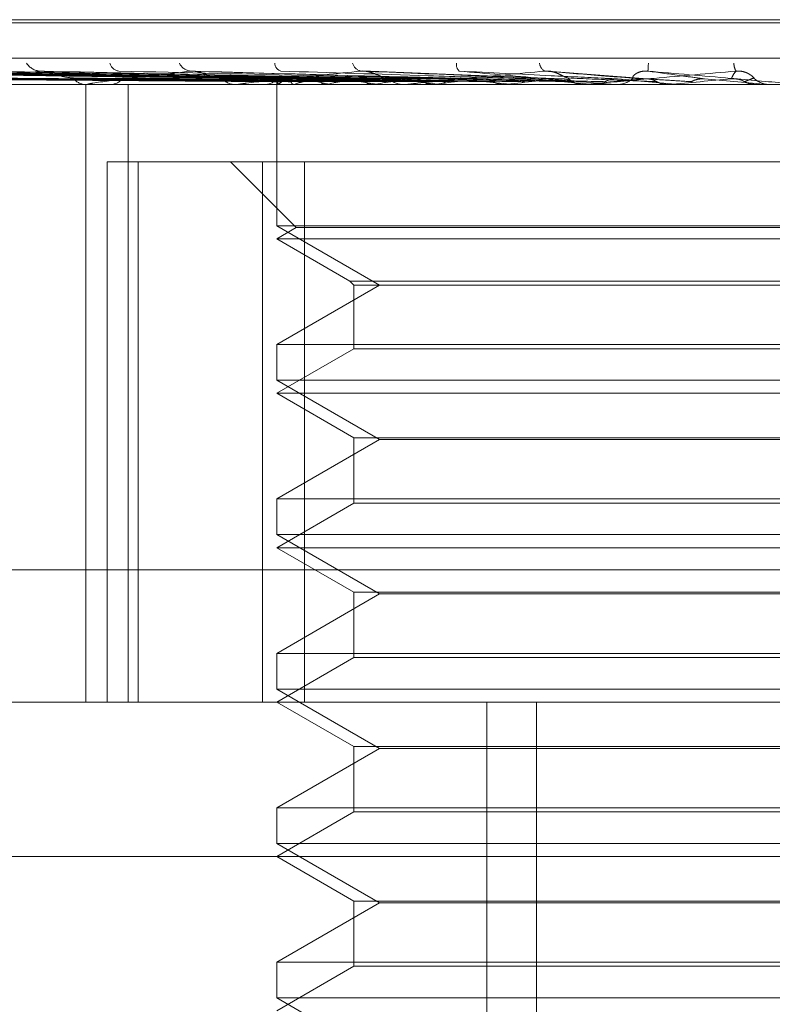
# Model space of a CAD drawing. Units: inches. Extents: x 0 to 23.4, y 0 to 16.5.
# Drawn here: x 4.4 to 4.4, y 12.5 to 12.6 of the extents above; entities that cross this region are included whole.
import ezdxf

# ---------------------------------------------------------------- set-up
doc = ezdxf.new("R2010")
doc.units = ezdxf.units.IN
doc.header["$MEASUREMENT"] = 0
doc.linetypes.add('HIDDEN', pattern=[0.07500000000000001, 0.05, -0.025])

msp = doc.modelspace()

# ---------------------------------------------------------------- linework, layer by layer
at = {"color": 7, "linetype": 'HIDDEN', "lineweight": 0}
for p, q in [((4.3794099057, 12.5757798065), (4.4383309985, 12.5757798065)), ((4.3795267002, 12.5758669324), (4.438447793, 12.5758669324)), ((4.3638236225, 12.5747788161), (4.4490761013, 12.5747788161)), ((4.3958166163, 12.5741870375), (4.3803664391, 12.5744015362)), ((4.3959572379, 12.5741871264), (4.3806136411, 12.5744016981)), ((4.3961502339, 12.5741869457), (4.3811518932, 12.5744013691)), ((4.3965670247, 12.5741872189), (4.3818845714, 12.5744018671)), ((4.3969460626, 12.5741868433), (4.3829416477, 12.574401183)), ((4.3976239885, 12.574187323), (4.3841333446, 12.5744020574)), ((4.3981754215, 12.5741867191), (4.3856711037, 12.5744009576)), ((4.3990900464, 12.5741874505), (4.3872788004, 12.5744022912)), ((4.39979406, 12.5741865518), (4.389241805, 12.5744006545)), ((4.4017439055, 12.5741862922), (4.3935251571, 12.5744001848)), ((4.4039036871, 12.5741901749), (4.3982220474, 12.5744136511)), ((4.4063130425, 12.5741888337), (4.4034885808, 12.5744119582)), ((4.4458856658, 12.5740300252), (4.3715199615, 12.5740300252)), ((4.386880232, 12.5740325221), (4.3946228597, 12.5740325221)), ((4.3904334965, 12.5740300252), (4.3903806277, 12.5740300252)), ((4.390393925, 12.5565322124), (4.390393925, 12.5740300252)), ((4.3904762044, 12.5740325221), (4.3993881659, 12.5740325221)), ((4.3910469336, 12.5740300252), (4.3911012785, 12.5740300252)), ((4.3915991342, 12.5565322124), (4.3915991342, 12.5740300252)), ((4.3946899693, 12.5740300252), (4.3946291039, 12.5740300252)), ((4.3947391034, 12.5740325221), (4.4022379806, 12.5740325221)), ((4.3953929166, 12.5740300252), (4.3954549091, 12.5740300252)), ((4.3958060817, 12.574154668), (4.3958048978, 12.5740300252)), ((4.3958054898, 12.5740300252), (4.3958054898, 12.5700253443)), ((4.3958515364, 12.5740325221), (4.3958491762, 12.5740306497)), ((4.39587999, 12.5740325221), (4.3958830603, 12.5740306497)), ((4.396295731, 12.5740325221), (4.3962880255, 12.5740306497)), ((4.3963800634, 12.5740325221), (4.3963884532, 12.5740306497)), ((4.3971965194, 12.5740325221), (4.3971837472, 12.5740306497)), ((4.3973336825, 12.5740325221), (4.3973470888, 12.5740306497)), ((4.3985213448, 12.5740325221), (4.3985039674, 12.5740306497)), ((4.3987063812, 12.5740325221), (4.3987243193, 12.5740306497)), ((4.3994610723, 12.5740300252), (4.3993944101, 12.5740300252)), ((4.3995148568, 12.5740325221), (4.4044954623, 12.5740325221)), ((4.4002223245, 12.5740325221), (4.4002009701, 12.5740306497)), ((4.4002281235, 12.5740300252), (4.4002955229, 12.5740300252)), ((4.4004485466, 12.5740325221), (4.4004703681, 12.5740306497)), ((4.4022379806, 12.5740325221), (4.402213421, 12.5740306497)), ((4.4024972122, 12.5740325221), (4.4025221285, 12.5740306497)), ((4.4029212595, 12.5740325221), (4.4044980716, 12.5740325221)), ((4.4044954623, 12.5740325221), (4.404468585, 12.5740306497)), ((4.404468585, 12.5740306497), (4.4044686107, 12.5740300252)), ((4.4045743655, 12.5740300252), (4.4045043158, 12.5740300252)), ((4.4046308564, 12.5740325221), (4.406913178, 12.5740325221)), ((4.4047783339, 12.5740325221), (4.4048054444, 12.5740306497)), ((4.4053777973, 12.5740300252), (4.4054481677, 12.5740300252)), ((4.4061633507, 12.5740325221), (4.407209466, 12.5740325221)), ((4.406913178, 12.5740325221), (4.4068849546, 12.5740306497)), ((4.4068849546, 12.5740306497), (4.4068849815, 12.5740300252)), ((4.407209466, 12.5740325221), (4.407237791, 12.5740306497)), ((4.407237791, 12.5740306497), (4.407237764, 12.5740300252)), ((4.4097027412, 12.5740325221), (4.4079202614, 12.5741880866)), ((4.4094037454, 12.5740325221), (4.4093751959, 12.5740306497)), ((4.4093752231, 12.5740300252), (4.4093751959, 12.5740306497)), ((4.4099021967, 12.5740325221), (4.4094037454, 12.5740325221)), ((4.4097027412, 12.5740325221), (4.4097312568, 12.5740306497)), ((4.409845041, 12.5740300252), (4.4097741357, 12.5740300252)), ((4.3910010152, 12.5565322124), (4.3910010152, 12.5718427986)), ((4.3910010152, 12.5718427986), (4.3918813076, 12.5718427986)), ((4.3918813076, 12.5718427986), (4.3918813076, 12.5565322124)), ((4.3918813076, 12.5718427986), (4.3965912329, 12.5718427986)), ((4.3944931538, 12.5718427986), (4.3963601482, 12.5699758042)), ((4.3954009028, 12.5565322124), (4.3954009028, 12.5718427986)), ((4.3965912329, 12.5718427986), (4.3965912329, 12.5565322124)), ((4.4224567959, 12.5718427986), (4.3965912329, 12.5718427986)), ((4.4093752231, 12.5700253443), (4.3958054898, 12.5700253443)), ((4.3958054898, 12.5700253443), (4.3987189867, 12.568343236)), ((4.3963601482, 12.5699758042), (4.3958054898, 12.569655572)), ((4.4214975505, 12.5699758042), (4.3963601482, 12.5699758042)), ((4.4220522089, 12.5700253443), (4.4093752231, 12.5700253443)), ((4.4220522089, 12.569655572), (4.3958054898, 12.569655572)), ((4.3958054898, 12.569655572), (4.3978755032, 12.5684604492)), ((4.3978755032, 12.5684604492), (4.4199821954, 12.5684604492)), ((4.3978755032, 12.5684604492), (4.3979927164, 12.568343236)), ((4.3987189867, 12.568343236), (4.3958054898, 12.5666611278)), ((4.3979927164, 12.568343236), (4.4198649823, 12.568343236)), ((4.3979927164, 12.568343236), (4.3979927164, 12.5665439147)), ((4.3958054898, 12.5666611278), (4.4220522089, 12.5666611278)), ((4.3958054898, 12.5666611278), (4.3958054898, 12.5656508911)), ((4.3979927164, 12.5665439147), (4.3958054898, 12.5652811188)), ((4.4198649823, 12.5665439147), (4.3979927164, 12.5665439147)), ((4.4093752231, 12.5656508911), (4.3958054898, 12.5656508911)), ((4.3958054898, 12.5656508911), (4.3987189867, 12.5639687829)), ((4.4220522089, 12.5656508911), (4.4093752231, 12.5656508911)), ((4.4220522089, 12.5652811188), (4.3958054898, 12.5652811188)), ((4.3958054898, 12.5652811188), (4.3979927164, 12.5640183229)), ((4.3987189867, 12.5639687829), (4.3958054898, 12.5622866746)), ((4.3979927164, 12.5640183229), (4.4198649823, 12.5640183229)), ((4.3979927164, 12.5640183229), (4.3979927164, 12.5621694615)), ((4.419138712, 12.5639687829), (4.3987189867, 12.5639687829)), ((4.3958054898, 12.5622866746), (4.4220522089, 12.5622866746)), ((4.3958054898, 12.5622866746), (4.3958054898, 12.5612764379)), ((4.3979927164, 12.5621694615), (4.3958054898, 12.5609066656)), ((4.4198649823, 12.5621694615), (4.3979927164, 12.5621694615)), ((4.4093752231, 12.5612764379), (4.3958054898, 12.5612764379)), ((4.3958054898, 12.5612764379), (4.3987189867, 12.5595943297)), ((4.4220522089, 12.5612764379), (4.4093752231, 12.5612764379)), ((4.4220522089, 12.5609066656), (4.3958054898, 12.5609066656)), ((4.3958054898, 12.5609066656), (4.3979927164, 12.5596438698)), ((4.448743103, 12.5602761669), (4.3634906241, 12.5602761669)), ((4.3987189867, 12.5595943297), (4.3958054898, 12.5579122214)), ((4.3979927164, 12.5596438698), (4.4198649823, 12.5596438698)), ((4.3979927164, 12.5596438698), (4.3979927164, 12.5577950083)), ((4.419138712, 12.5595943297), (4.3987189867, 12.5595943297)), ((4.3958054898, 12.5579122214), (4.4220522089, 12.5579122214)), ((4.3958054898, 12.5579122214), (4.3958054898, 12.5569019847)), ((4.3979927164, 12.5577950083), (4.3958054898, 12.5565322124)), ((4.4198649823, 12.5577950083), (4.3979927164, 12.5577950083)), ((4.4093752231, 12.5569019847), (4.3958054898, 12.5569019847)), ((4.3958054898, 12.5569019847), (4.3987189867, 12.5552198765)), ((4.4220522089, 12.5569019847), (4.4093752231, 12.5569019847)), ((4.3812442009, 12.5565322124), (4.4478614828, 12.5565322124)), ((4.3958054898, 12.5565322124), (4.3979927164, 12.5552694166)), ((4.4017550074, 12.5237238135), (4.4017550074, 12.5565322124)), ((4.4031685243, 12.5237238135), (4.4031685243, 12.5565322124)), ((4.3987189867, 12.5552198765), (4.3958054898, 12.5535377682)), ((4.3979927164, 12.5552694166), (4.4198649823, 12.5552694166)), ((4.3979927164, 12.5552694166), (4.3979927164, 12.5534205551)), ((4.419138712, 12.5552198765), (4.3987189867, 12.5552198765)), ((4.3958054898, 12.5535377682), (4.4220522089, 12.5535377682)), ((4.3958054898, 12.5535377682), (4.3958054898, 12.5525275315)), ((4.3979927164, 12.5534205551), (4.3958054898, 12.5521577592)), ((4.4198649823, 12.5534205551), (4.3979927164, 12.5534205551)), ((4.4093752231, 12.5525275315), (4.3958054898, 12.5525275315)), ((4.3958054898, 12.5525275315), (4.3987189867, 12.5508454233)), ((4.4220522089, 12.5525275315), (4.4093752231, 12.5525275315)), ((4.452235936, 12.5521577592), (4.3781335663, 12.5521577592)), ((4.3958054898, 12.5521577592), (4.3979927164, 12.5508949634)), ((4.3987189867, 12.5508454233), (4.3958054898, 12.549163315)), ((4.3979927164, 12.5508949634), (4.4198649823, 12.5508949634)), ((4.3979927164, 12.5508949634), (4.3979927164, 12.5490461019)), ((4.419138712, 12.5508454233), (4.3987189867, 12.5508454233)), ((4.3958054898, 12.549163315), (4.4220522089, 12.549163315)), ((4.3958054898, 12.549163315), (4.3958054898, 12.5481530783)), ((4.3979927164, 12.5490461019), (4.3958054898, 12.547783306)), ((4.4198649823, 12.5490461019), (4.3979927164, 12.5490461019)), ((4.4093752231, 12.5481530783), (4.3958054898, 12.5481530783)), ((4.3958054898, 12.5481530783), (4.3987189867, 12.5464709701)), ((4.4220522089, 12.5481530783), (4.4093752231, 12.5481530783))]:
    msp.add_line(p, q, dxfattribs=at)
for centre, radius, start, end in [((4.3891309617, 12.5748936914), 0.0004846363207703, 212.4053169605, 266.4423157652), ((4.3913736358, 12.5747138995), 0.0003067833235677, 195.1016876741, 262.1526586077), ((4.393410223, 12.5748068155), 0.0003995971837166, 205.6290905165, 263.2488811728), ((4.3959954042, 12.5746443434), 0.0002463010331701, 182.413295577, 252.0816043318), ((4.3982631522, 12.574725568), 0.000324360381981, 196.4028217223, 256.6373983979), ((4.4011448569, 12.5745961426), 0.0002501950332519, 171.3034795501, 228.0761762181), ((4.4035370987, 12.5746638329), 0.0002878738093466, 185.95389474, 241.8588882841), ((4.4090293043, 12.5743665359), 0.0027065220002807, 174.3292449875, 179.080077592), ((4.4092705573, 12.5746510037), 0.0005160559228152, 181.8912776233, 207.8418121491), ((4.3903968836, 12.5744626321), 0.0004329122126643, 214.8653124696, 267.848029912), ((4.3904334709, 12.5743969533), 0.0003669280542266, 270.0039859155, 276.6879945519), ((4.391087033, 12.5744830923), 0.0004532909883117, 271.8009281126, 323.7658619151), ((4.3946375175, 12.5745527886), 0.0005228310636203, 220.2236879522, 269.0779320332), ((4.3946899561, 12.5745149603), 0.0004849350769354, 270.0015519489, 275.8168042057), ((4.3954477972, 12.5745706898), 0.0005407113837696, 270.7536175469, 318.8885569038), ((4.395951632, 12.5741563945), 0.0001430976961477, 167.2045426298, 239.9569378027), ((4.396373066, 12.5734387402), 0.0007902974376864, 108.5254386563, 131.2934331836), ((4.3982070391, 12.5679041169), 0.0064195365514185, 101.7958661431, 107.3214951307), ((4.3995034465, 12.585913055), 0.0120770417424388, 256.1313355431, 259.650030662), ((4.4014934419, 12.5517256088), 0.0227169963914148, 98.5847623026, 100.9031901211), ((4.4037771917, 12.6107081892), 0.0370245550028509, 260.5311523251, 262.1281409544), ((4.4063846874, 12.5189368888), 0.0556539393614039, 96.8970786323, 98.1224973487), ((4.3993978477, 12.5746264283), 0.0005964130209524, 223.5962958745, 269.6697624879), ((4.4103057532, 12.6603648129), 0.0868932043024218, 262.6371659602, 263.4863176142), ((4.399461067, 12.5746106563), 0.0005806311037013, 270.0005223404, 275.3155146267), ((4.4133030101, 12.4618207154), 0.1129716509164228, 95.9287846522, 96.6490389979), ((4.4002928589, 12.574639206), 0.0006091866461166, 270.2505566167, 315.8859745389), ((4.4205240953, 12.7539535054), 0.1808218148971528, 263.8036310936, 264.2784395502), ((4.4234477276, 12.3651908604), 0.2099159189702675, 95.3623927339, 95.7990182395), ((4.4395778736, 12.9516128918), 0.3791806212070646, 264.4840312835, 264.7342340716), ((4.4045050372, 12.5746730014), 0.0006429766272041, 225.4034463248, 269.9357205667), ((4.4409782218, 12.1813538169), 0.3943698229416455, 95.0577721468, 95.307964792), ((4.4045743644, 12.5746703315), 0.0006403063280027, 270.0000947001, 275.0615908953), ((4.4054477672, 12.574678825), 0.0006487999225248, 270.0353685995, 314.3852282886), ((4.5038133388, 13.6688286191), 1.099049954348956, 264.8658914687, 264.9573299346), ((4.4911304203, 11.6227733217), 0.9549799004165476, 94.9523775051, 95.0593409716), ((4.409774155, 12.5746858356), 0.0006558104303609, 225.865204533, 269.9983140647)]:
    msp.add_arc(centre, radius, start, end, dxfattribs=at)
for points, knots in [([(4.395812087826104, 12.57418808656345), (4.395375249586407, 12.57419416846343), (4.393191055351931, 12.57422457800561), (4.388034129147758, 12.57429766858096), (4.383315326689133, 12.57436658255646), (4.380343118267084, 12.57440998905634)], [0, 0, 0, 0, 0.0846963374233177, 0.4234822757476918, 1, 1, 1, 1]), ([(4.395976281379795, 12.57418808656345), (4.395543131753208, 12.57419416846343), (4.393377380609929, 12.57422457800561), (4.388261185242323, 12.57429766858096), (4.383575229248891, 12.57436658255646), (4.380623709665025, 12.57440998905634)], [0, 0, 0, 0, 0.0846963374235457, 0.4234822757477436, 1, 1, 1, 1]), ([(4.396121968209149, 12.57418808656345), (4.395697229828492, 12.57419416846343), (4.393573534973314, 12.57422457800561), (4.388562262681829, 12.57429766858096), (4.383981163573586, 12.57436658255646), (4.38109568966974, 12.57440998905634)], [0, 0, 0, 0, 0.0846963374234723, 0.4234822757478426, 1, 1, 1, 1]), ([(4.39660861448738, 12.57418808656345), (4.39619480862997, 12.57419416846343), (4.394125776467016, 12.57422457800561), (4.389235224566684, 12.57429766858096), (4.384751477697185, 12.57436658255646), (4.38192732255937, 12.57440998905634)], [0, 0, 0, 0, 0.0846963374234267, 0.423482275747743, 1, 1, 1, 1]), ([(4.396894722644491, 12.57418808656345), (4.396497435274596, 12.57419416846343), (4.394510995664017, 12.57422457800562), (4.389826497722582, 12.57429766858096), (4.385548674822431, 12.57436658255646), (4.382854223981704, 12.57440998905634)], [0, 0, 0, 0, 0.0846963374235353, 0.4234822757477609, 0.9999999999999999, 0.9999999999999999, 0.9999999999999999, 0.9999999999999999]), ([(4.397686232982825, 12.57418808656345), (4.397306726916441, 12.57419416846343), (4.395409193946993, 12.57422457800562), (4.39092104280182, 12.57429766858096), (4.38680155935041, 12.57436658255646), (4.384206840983592, 12.57440998905634)], [0, 0, 0, 0, 0.0846963374233152, 0.4234822757475402, 0.9999999999999999, 0.9999999999999999, 0.9999999999999999, 0.9999999999999999]), ([(4.398102421773449, 12.57418808656345), (4.397746944414987, 12.57419416846343), (4.395969555152153, 12.57422457800561), (4.391781141521705, 12.57429766858096), (4.387961206495015, 12.57436658255646), (4.385555163191113, 12.57440998905634)], [0, 0, 0, 0, 0.084696337423668, 0.4234822757477431, 1, 1, 1, 1]), ([(4.389100888317721, 12.57440998905634), (4.388603025850578, 12.57434173036521), (4.387767720992838, 12.57422720713832), (4.387034493980003, 12.57410308599299), (4.386828428683889, 12.57404706933246), (4.38683059023862, 12.57403615526631), (4.386849498796717, 12.57403300631972), (4.386870797941804, 12.57403267075072), (4.386880231997505, 12.57403252211674)], [0, 0, 0, 0, 0.527318879874122, 0.8847263069762875, 0.9590362595966843, 0.9800473728106883, 0.9911623590749324, 1, 1, 1, 1]), ([(4.399170188926003, 12.57418808656345), (4.398838698988675, 12.57419416846343), (4.397181246998226, 12.57422457800561), (4.393257710084349, 12.57429766858096), (4.389651378916171, 12.57436658255646), (4.387379877202603, 12.57440998905634)], [0, 0, 0, 0, 0.0846963374237059, 0.4234822757477389, 1, 1, 1, 1]), ([(4.389241733141224, 12.57439988795515), (4.38920987915156, 12.57440553615655), (4.389155740525364, 12.57441513576614), (4.38911688294377, 12.57441148981087), (4.389100888317693, 12.57440998905634)], [0, 0, 0, 0, 0.5883782412545804, 0.9999999999999999, 0.9999999999999999, 0.9999999999999999, 0.9999999999999999]), ([(4.399701416202875, 12.57418808656345), (4.39940059673377, 12.57419416846343), (4.397896497297576, 12.57422457800561), (4.394355548159529, 12.57429766858097), (4.39113156341091, 12.57436658255646), (4.389100888317721, 12.57440998905634)], [0, 0, 0, 0, 0.0846963374231498, 0.4234822757474913, 1, 1, 1, 1]), ([(4.39004167995347, 12.57421515816167), (4.389926053866565, 12.57422592445909), (4.389768624952164, 12.57424058314521), (4.389524467181492, 12.57431715612644), (4.389378151072244, 12.57436413927129), (4.389278378588469, 12.574395041737), (4.389244007141514, 12.57439958722744), (4.389241733141224, 12.57439988795515)], [0, 0, 0, 0, 0.5045449546836074, 0.6869553974207053, 0.8709340592264443, 0.9914610523358569, 1, 1, 1, 1]), ([(4.393363247617152, 12.57440998905634), (4.392760555077744, 12.57434173036521), (4.391749368175506, 12.57422720713832), (4.390797506459764, 12.57410308599299), (4.390472447152169, 12.57404706933246), (4.390444536886394, 12.57403615526631), (4.390451792568526, 12.57403300631973), (4.390468710759407, 12.57403267075072), (4.390476204353845, 12.57403252211674)], [0, 0, 0, 0, 0.5273188798748581, 0.8847263069762948, 0.9590362595964734, 0.9800473728108546, 0.9911623590746785, 1, 1, 1, 1]), ([(4.401006848282705, 12.57418808656345), (4.40073535538446, 12.57419416846343), (4.399377889006386, 12.57422457800561), (4.396160773170573, 12.57429766858096), (4.393197936490242, 12.57436658255646), (4.391331749420188, 12.57440998905634)], [0, 0, 0, 0, 0.084696337423334, 0.4234822757479038, 1, 1, 1, 1]), ([(4.393525095772124, 12.57439960139616), (4.393489842707715, 12.57440539528184), (4.3934304859272, 12.5744151506437), (4.393382666302649, 12.57441147974285), (4.393363247617128, 12.57440998905634)], [0, 0, 0, 0, 0.5939180680729629, 1, 1, 1, 1]), ([(4.401633914107945, 12.57418808656345), (4.401398624927585, 12.57419416846343), (4.400222177390551, 12.57422457800561), (4.397456671872608, 12.57429766858096), (4.394945160610886, 12.57436658255646), (4.393363247617152, 12.57440998905634)], [0, 0, 0, 0, 0.084696337423262, 0.4234822757475897, 1, 1, 1, 1]), ([(4.394238320754312, 12.57421515816167), (4.394146301209318, 12.5742259173572), (4.394021013417785, 12.57424056637384), (4.393803587466925, 12.57431717716963), (4.393663639794765, 12.57436406899479), (4.393564024075467, 12.5743948852385), (4.393526839605551, 12.57439939013102), (4.393525095772124, 12.57439960139616)], [0, 0, 0, 0, 0.5058644999547732, 0.6887520039187803, 0.8732118283476892, 0.9940540378170201, 1, 1, 1, 1]), ([(4.398188188318851, 12.57440998905634), (4.397502448585862, 12.57434173036521), (4.396351926568407, 12.57422720713832), (4.395215832912182, 12.57410308599299), (4.394783528083444, 12.57404706933246), (4.394726554746868, 12.57403615526631), (4.394721895313787, 12.57403300631972), (4.394733821082967, 12.57403267075072), (4.394739103378112, 12.57403252211674)], [0, 0, 0, 0, 0.5273188798742935, 0.884726306976549, 0.9590362595965333, 0.9800473728117739, 0.9911623590763899, 0.9999999999999999, 0.9999999999999999, 0.9999999999999999, 0.9999999999999999]), ([(4.403129829398427, 12.57418808656345), (4.402928145999972, 12.57419416846343), (4.40191972760602, 12.57422457800561), (4.399525307796684, 12.57429766858096), (4.397313050241428, 12.57436658255646), (4.395919626677902, 12.57440998905634)], [0, 0, 0, 0, 0.0846963374235679, 0.4234822757476744, 1, 1, 1, 1]), ([(4.398965915534264, 12.57421515816167), (4.398900788596617, 12.5742261255518), (4.398812116019637, 12.5742410580326), (4.398629491937576, 12.574316560281), (4.398500459513341, 12.57436612917652), (4.398369230851376, 12.57440148934508), (4.398266404887734, 12.57441480503733), (4.398210296466059, 12.57441135030778), (4.398188188318837, 12.57440998905634)], [0, 0, 0, 0, 0.4235571565829357, 0.5766877106347428, 0.7311347586962467, 0.8323151788308498, 0.9339279095255263, 1, 1, 1, 1]), ([(4.403830069979299, 12.57418808656345), (4.403668815051706, 12.57419416846343), (4.40286253929303, 12.57422457800561), (4.400972429970057, 12.57429766858096), (4.399264164755906, 12.57436658255646), (4.398188188318851, 12.57440998905634)], [0, 0, 0, 0, 0.0846963374233162, 0.4234822757477613, 0.9999999999999999, 0.9999999999999999, 0.9999999999999999, 0.9999999999999999]), ([(4.403401324494604, 12.57440998905634), (4.402657321988655, 12.57434173036521), (4.401409047719343, 12.57422720713831), (4.40012978350746, 12.57410308599299), (4.399605857780421, 12.57404706933246), (4.399521880537892, 12.57403615526631), (4.399505474393641, 12.57403300631972), (4.399511976712748, 12.57403267075071), (4.399514856792694, 12.57403252211674)], [0, 0, 0, 0, 0.5273188798748398, 0.8847263069769299, 0.9590362595963292, 0.9800473728117738, 0.9911623590767787, 1, 1, 1, 1]), ([(4.40546240220426, 12.57418808656345), (4.405337817669099, 12.57419416846343), (4.404714894127446, 12.57422457800561), (4.403229710915077, 12.57429766858096), (4.401847989236929, 12.57436658255646), (4.400977691138051, 12.57440998905634)], [0, 0, 0, 0, 0.0846963374235186, 0.4234822757477027, 1, 1, 1, 1]), ([(4.400977691138051, 12.57440998905634), (4.401747502204064, 12.57434173036521), (4.403039077619809, 12.57422720713832), (4.404466811555134, 12.57410308599298), (4.405131408814228, 12.57404706933246), (4.405267759797526, 12.57403615526631), (4.405310066149116, 12.57403300631972), (4.405317702752764, 12.57403267075071), (4.405321085242712, 12.57403252211674)], [0, 0, 0, 0, 0.5273188798748414, 0.8847263069768334, 0.9590362595973286, 0.9800473728119258, 0.9911623590757439, 1, 1, 1, 1]), ([(4.404053596700358, 12.57421515816167), (4.404017831468547, 12.5742261255518), (4.403969135869069, 12.57424105803261), (4.403827300555361, 12.574316560281), (4.403715328777015, 12.57436612917652), (4.403590358327221, 12.57440148934508), (4.4034860987847, 12.57441480503732), (4.403425286201339, 12.57441135030778), (4.403401324494599, 12.57440998905634)], [0, 0, 0, 0, 0.4235571565760449, 0.5766877106326493, 0.7311347586949767, 0.8323151788322669, 0.9339279095254576, 1, 1, 1, 1]), ([(4.406210509021722, 12.57418808656345), (4.40612911652012, 12.57419416846343), (4.405722153446445, 12.57422457800561), (4.404775753794012, 12.57429766858096), (4.403932475783114, 12.57436658255646), (4.403401324494604, 12.57440998905634)], [0, 0, 0, 0, 0.084696337423664, 0.4234822757478756, 1, 1, 1, 1]), ([(4.408814239820325, 12.57440998905634), (4.408038864730456, 12.57434173036521), (4.40673795409372, 12.57422720713831), (4.405361755267914, 12.57410308599299), (4.404765144683402, 12.57404706933246), (4.404657198691269, 12.57403615526631), (4.404629638796654, 12.57403300631972), (4.404630482654932, 12.57403267075071), (4.404630856426084, 12.57403252211674)], [0, 0, 0, 0, 0.5273188798744303, 0.8847263069765311, 0.9590362595973032, 0.9800473728125362, 0.9911623590763635, 1, 1, 1, 1]), ([(4.405901589177208, 12.57421515816167), (4.40589123362632, 12.5742261255518), (4.405877134185805, 12.57424105803261), (4.405948687495401, 12.574316560281), (4.406027713679765, 12.57436612917652), (4.406134943558919, 12.57440148934508), (4.40623430917177, 12.57441480503733), (4.406298025368154, 12.57441135030778), (4.406323131172383, 12.57440998905634)], [0, 0, 0, 0, 0.4235571565825684, 0.5766877106339295, 0.7311347586979622, 0.8323151788336467, 0.9339279095248292, 1, 1, 1, 1]), ([(4.407920261441548, 12.57418808656345), (4.407877278579383, 12.57419416846343), (4.407662363969831, 12.57422457800561), (4.407140095745344, 12.57429766858096), (4.406638848965787, 12.57436658255646), (4.406323131172387, 12.57440998905634)], [0, 0, 0, 0, 0.0846963374235647, 0.4234822757480671, 1, 1, 1, 1]), ([(4.406323131172386, 12.57440998905634), (4.40710371506051, 12.57434173036521), (4.408413364926998, 12.57422720713832), (4.409819528572052, 12.57410308599299), (4.410444530110133, 12.57404706933246), (4.410563046403332, 12.57403615526631), (4.410595833592864, 12.57403300631972), (4.410597843314795, 12.57403267075072), (4.410598733483323, 12.57403252211674)], [0, 0, 0, 0, 0.5273188798740289, 0.884726306975451, 0.9590362595955909, 0.9800473728104018, 0.9911623590752654, 1, 1, 1, 1]), ([(4.408689195966039, 12.57418808656345), (4.408690607627504, 12.57419416846343), (4.408697665944643, 12.57422457800561), (4.408729181312018, 12.57429766858096), (4.408781368768824, 12.57436658255646), (4.408814239820325, 12.57440998905634)], [0, 0, 0, 0, 0.0846963374235731, 0.423482275747585, 1, 1, 1, 1]), ([(4.409317482199427, 12.57421515816167), (4.409312371322114, 12.5742261255518), (4.409305412685976, 12.57424105803261), (4.409209492438406, 12.574316560281), (4.409118628257763, 12.57436612917652), (4.409004432777795, 12.57440148934508), (4.408902507867912, 12.57441480503733), (4.408839189048075, 12.57441135030778), (4.408814239820328, 12.57440998905634)], [0, 0, 0, 0, 0.4235571565797995, 0.5766877106310232, 0.7311347586968796, 0.8323151788335984, 0.9339279095264973, 1, 1, 1, 1]), ([(4.395827044450805, 12.57411032280842), (4.395390485092914, 12.57411336451815), (4.393207687819858, 12.57412857307017), (4.388332293719688, 12.57416314988861), (4.383894027634339, 12.57419552091937), (4.381201641747103, 12.57421515816164)], [0, 0, 0, 0, 0.0895371415801414, 0.4476858070867348, 1, 1, 1, 1]), ([(4.395920828873137, 12.57411032280842), (4.395486923974672, 12.57411336451815), (4.393317399001676, 12.57412857307017), (4.388470639039876, 12.57416314988861), (4.384056724492034, 12.57419552091937), (4.381379110980911, 12.57421515816164)], [0, 0, 0, 0, 0.0895371415800169, 0.4476858070865984, 1, 1, 1, 1]), ([(4.396206793393817, 12.57411032280842), (4.395783357969139, 12.57411336451815), (4.393666180376694, 12.57412857307017), (4.388938361583644, 12.57416314988861), (4.384636154460906, 12.57419552091937), (4.382026306038461, 12.57421515816164)], [0, 0, 0, 0, 0.08953714158044, 0.4476858070868536, 1, 1, 1, 1]), ([(4.396484757047441, 12.57411032280842), (4.396069189061958, 12.57411336451815), (4.39399134867419, 12.57412857307017), (4.389348397383888, 12.57416314988861), (4.385118364745651, 12.57419552091937), (4.382552299539389, 12.57421515816164)], [0, 0, 0, 0, 0.0895371415801515, 0.4476858070867585, 1, 1, 1, 1]), ([(4.397046350585944, 12.57411032280841), (4.396651343153979, 12.57411336451814), (4.394676305556585, 12.57412857307017), (4.390266937760058, 12.57416314988861), (4.386256282574633, 12.57419552091937), (4.383823298338863, 12.57421515816164)], [0, 0, 0, 0, 0.0895371415802812, 0.4476858070867823, 1, 1, 1, 1]), ([(4.397498447140189, 12.57411032280841), (4.397116235777436, 12.57411336451815), (4.395205178540272, 12.57412857307017), (4.390933844278193, 12.57416314988861), (4.387040577950351, 12.57419552091937), (4.384678805331321, 12.57421515816164)], [0, 0, 0, 0, 0.0895371415800741, 0.4476858070866378, 1, 1, 1, 1]), ([(4.39831537224282, 12.57411032280841), (4.397963069401341, 12.57411336451814), (4.396201554803684, 12.57412857307017), (4.392270004044332, 12.57416314988861), (4.388695856324287, 12.57419552091937), (4.386527670664549, 12.57421515816164)], [0, 0, 0, 0, 0.0895371415802673, 0.4476858070866637, 1, 1, 1, 1]), ([(4.398925261750292, 12.57411032280842), (4.39859022112476, 12.57411336451815), (4.396915017625962, 12.57412857307017), (4.393169677541184, 12.57416314988861), (4.389753890312633, 12.57419552091937), (4.387681770896829, 12.57421515816164)], [0, 0, 0, 0, 0.0895371415801667, 0.447685807086568, 1, 1, 1, 1]), ([(4.399967992615361, 12.57411032280841), (4.399671127506975, 12.57411336451814), (4.398186801636194, 12.57412857307017), (4.394875164402022, 12.57416314988861), (4.391866703158305, 12.57419552091937), (4.390041679953495, 12.57421515816164)], [0, 0, 0, 0, 0.0895371415800962, 0.4476858070869905, 1, 1, 1, 1]), ([(4.400713632080207, 12.57411032280842), (4.400437871433045, 12.57411336451815), (4.399059067891751, 12.57412857307017), (4.395975088333341, 12.57416314988861), (4.393160235654263, 12.57419552091937), (4.391452661236223, 12.57421515816164)], [0, 0, 0, 0, 0.0895371415800653, 0.4476858070869028, 0.9999999999999999, 0.9999999999999999, 0.9999999999999999, 0.9999999999999999]), ([(4.395846234435029, 12.57403017425185), (4.395410142334913, 12.57403014848043), (4.393962642831902, 12.57403006293859), (4.392515109793301, 12.57403004083736), (4.391503678958176, 12.57403002539463)], [0, 0, 0, 0, 0.3012727114658049, 1, 1, 1, 1]), ([(4.395882905404704, 12.57403017425185), (4.395448187310532, 12.57403014848043), (4.394005248479112, 12.57403006293859), (4.392562357343747, 12.57403004083736), (4.391554169933035, 12.57403002539463)], [0, 0, 0, 0, 0.3012727114325917, 1, 1, 1, 1]), ([(4.396282403254663, 12.57403017425185), (4.39586069865333, 12.57403014848043), (4.394460954882032, 12.57403006293859), (4.393061097555561, 12.57403004083736), (4.392082979041499, 12.57403002539463)], [0, 0, 0, 0, 0.3012727114635147, 1, 1, 1, 1]), ([(4.39639109077931, 12.57403017425185), (4.395973459070012, 12.57403014901714), (4.394586586887781, 12.57403006521765), (4.393157780078573, 12.57403002600829), (4.392146598771019, 12.57403002523176), (4.392104555614498, 12.57403002519948)], [0, 0, 0, 0, 0.2922709278861902, 0.970573858584432, 1, 1, 1, 1]), ([(4.39717564758605, 12.57403017425185), (4.396783571986532, 12.57403014848043), (4.395482174333548, 12.57403006293859), (4.394180587209995, 12.57403004083736), (4.393271132768272, 12.57403002539463)], [0, 0, 0, 0, 0.3012727113956906, 1, 1, 1, 1]), ([(4.397352423415334, 12.57403017425185), (4.396966972188163, 12.57403014901714), (4.395686965012781, 12.57403006521765), (4.39436832971871, 12.57403002600828), (4.393435135758873, 12.57403002523176), (4.393396335180344, 12.57403002519948)], [0, 0, 0, 0, 0.292270927885125, 0.9705738585748221, 1, 1, 1, 1]), ([(4.401944481697446, 12.57411032280841), (4.401713783800643, 12.57411336451814), (4.400560294061071, 12.57412857307017), (4.397988261550116, 12.57416314988861), (4.395654220410546, 12.57419552091937), (4.394238320754338, 12.57421515816164)], [0, 0, 0, 0, 0.0895371415802091, 0.4476858070868175, 1, 1, 1, 1]), ([(4.398493683251718, 12.57403017425185), (4.398145407287722, 12.57403014848043), (4.396989391655357, 12.57403006293859), (4.395833117484987, 12.57403004083736), (4.395025197169058, 12.57403002539463)], [0, 0, 0, 0, 0.3012727114099532, 1, 1, 1, 1]), ([(4.398732158246592, 12.57403017425185), (4.398392818713246, 12.57403014901714), (4.397265939339269, 12.57403006521764), (4.396105134473427, 12.57403002600829), (4.395283655924395, 12.57403002523176), (4.395249500277956, 12.57403002519948)], [0, 0, 0, 0, 0.2922709278855311, 0.9705738585742434, 1, 1, 1, 1]), ([(4.395827044450805, 12.57411032280842), (4.395825890337206, 12.57412223017149), (4.395821568105879, 12.57416682402931), (4.395816178640935, 12.57419413262559), (4.395812965962919, 12.57418938441485), (4.395812087826104, 12.57418808656345)], [0, 0, 0, 0, 0.2093091832050462, 0.783876656431536, 1, 1, 1, 1]), ([(4.395846234435029, 12.57403017425185), (4.395841176013192, 12.57403725636851), (4.39583349602845, 12.57404800884223), (4.395828686263978, 12.57409446499872), (4.395827044450805, 12.57411032280842)], [0, 0, 0, 0, 0.6586499852767795, 1, 1, 1, 1]), ([(4.402798921766665, 12.57411032280842), (4.402592407806145, 12.57411336451815), (4.401559837774777, 12.57412857307016), (4.399248681799201, 12.57416314988861), (4.397136499779451, 12.57419552091937), (4.395855186547685, 12.57421515816164)], [0, 0, 0, 0, 0.0895371415801912, 0.4476858070865812, 1, 1, 1, 1]), ([(4.395920828873137, 12.57411032280842), (4.39592420489336, 12.57412257802454), (4.395935127331788, 12.574162227326), (4.395948249871963, 12.57417364897588), (4.395957316361714, 12.5741815403041)], [0, 0, 0, 0, 0.3090903415241801, 0.9999999999999999, 0.9999999999999999, 0.9999999999999999, 0.9999999999999999]), ([(4.396206793393817, 12.57411032280842), (4.396201133955544, 12.57412223017149), (4.396179938987014, 12.57416682402931), (4.396150291241703, 12.57419413262559), (4.396128048048643, 12.57418938441485), (4.396121968209149, 12.57418808656345)], [0, 0, 0, 0, 0.2093091831998408, 0.7838766564330093, 1, 1, 1, 1]), ([(4.396282403254663, 12.57403017425185), (4.396264369090778, 12.57403725636851), (4.39623698859387, 12.57404800884223), (4.39621447754178, 12.57409446499872), (4.396206793393817, 12.57411032280842)], [0, 0, 0, 0, 0.6586499852899275, 1, 1, 1, 1]), ([(4.39648475704744, 12.57411032280842), (4.396492574379434, 12.5741222301715), (4.396521850801863, 12.57416682402931), (4.396564678467902, 12.57419413262559), (4.396599183154561, 12.57418938441485), (4.39660861448738, 12.57418808656345)], [0, 0, 0, 0, 0.2093091831988821, 0.7838766564236443, 0.9999999999999999, 0.9999999999999999, 0.9999999999999999, 0.9999999999999999]), ([(4.397046350585943, 12.57411032280841), (4.397036390369839, 12.57412223017149), (4.396999088705488, 12.57416682402931), (4.396946254226583, 12.57419413262558), (4.396905784445426, 12.57418938441484), (4.396894722644491, 12.57418808656345)], [0, 0, 0, 0, 0.2093091832116864, 0.7838766564331037, 1, 1, 1, 1]), ([(4.39717564758605, 12.57403017425185), (4.397145289481784, 12.57403725636851), (4.397099198075202, 12.57404800884223), (4.397059799343567, 12.57409446499871), (4.397046350585944, 12.57411032280841)], [0, 0, 0, 0, 0.6586499852870582, 1, 1, 1, 1]), ([(4.400188873008608, 12.57403017425185), (4.399896984280899, 12.57403014848043), (4.39892813208611, 12.57403006293858), (4.397958961630111, 12.57403004083736), (4.397281775785237, 12.57403002539463)], [0, 0, 0, 0, 0.301272711438463, 1, 1, 1, 1]), ([(4.397498447140189, 12.57411032280841), (4.397510406341681, 12.57412223017149), (4.39755519433777, 12.57416682402931), (4.397620238161689, 12.57419413262558), (4.397672066494149, 12.57418938441485), (4.397686232982825, 12.57418808656345)], [0, 0, 0, 0, 0.2093091832116303, 0.7838766564365637, 1, 1, 1, 1]), ([(4.400480428061416, 12.57403017425185), (4.400199463461941, 12.57403014848043), (4.399266871200086, 12.57403006293859), (4.398334606514757, 12.57403004083736), (4.397683207739031, 12.57403002539463)], [0, 0, 0, 0, 0.3012727115215696, 1, 1, 1, 1]), ([(4.398315372242819, 12.57411032280841), (4.398301471237046, 12.57412223017149), (4.398249411056217, 12.57416682402931), (4.398175299419439, 12.57419413262558), (4.398118065733519, 12.57418938441484), (4.398102421773449, 12.57418808656345)], [0, 0, 0, 0, 0.2093091832008262, 0.7838766564319586, 1, 1, 1, 1]), ([(4.398493683251718, 12.57403017425185), (4.398452098428058, 12.57403725636851), (4.398388961975332, 12.57404800884223), (4.398334099536965, 12.57409446499871), (4.39831537224282, 12.57411032280841)], [0, 0, 0, 0, 0.6586499852891586, 1, 1, 1, 1]), ([(4.398925261750292, 12.57411032280842), (4.398940930584579, 12.57412223017149), (4.398999611399455, 12.57416682402931), (4.399084520527992, 12.57419413262558), (4.399151799295279, 12.57418938441485), (4.399170188926003, 12.57418808656345)], [0, 0, 0, 0, 0.2093091831986344, 0.7838766564291432, 1, 1, 1, 1]), ([(4.404173404023952, 12.57411032280841), (4.404017211361801, 12.57411336451814), (4.403236247878024, 12.57412857307017), (4.401496780046592, 12.57416314988861), (4.399921517339236, 12.57419552091937), (4.398965915534293, 12.57421515816164)], [0, 0, 0, 0, 0.0895371415797199, 0.4476858070867235, 0.9999999999999999, 0.9999999999999999, 0.9999999999999999, 0.9999999999999999]), ([(4.399967992615361, 12.57411032280841), (4.399950653238485, 12.57412223017149), (4.399885716131752, 12.57416682402931), (4.399793005924757, 12.57419413262558), (4.399721076908602, 12.57418938441484), (4.399701416202875, 12.57418808656345)], [0, 0, 0, 0, 0.2093091831972986, 0.7838766564392338, 1, 1, 1, 1]), ([(4.402199948282125, 12.57403017425185), (4.401974996409834, 12.57403014848043), (4.401228324494896, 12.57403006293858), (4.400481286098333, 12.57403004083736), (4.399959309984974, 12.57403002539463)], [0, 0, 0, 0, 0.3012727113352455, 1, 1, 1, 1]), ([(4.400188873008608, 12.57403017425185), (4.40013756444943, 12.57403725636851), (4.400059664866458, 12.57404800884223), (4.399991321592822, 12.57409446499871), (4.399967992615361, 12.57411032280841)], [0, 0, 0, 0, 0.6586499852801642, 1, 1, 1, 1]), ([(4.402534045833619, 12.57403017425185), (4.402321612092843, 12.57403014848043), (4.401616491009287, 12.57403006293859), (4.400911743519797, 12.57403004083736), (4.400419317217385, 12.57403002539463)], [0, 0, 0, 0, 0.3012727114963082, 1, 1, 1, 1]), ([(4.400713632080207, 12.57411032280842), (4.400732444234794, 12.57412223017149), (4.400802896990916, 12.57416682402931), (4.400904602586937, 12.57419413262559), (4.400984900159105, 12.57418938441485), (4.401006848282704, 12.57418808656345)], [0, 0, 0, 0, 0.2093091832047116, 0.7838766564358396, 1, 1, 1, 1]), ([(4.405105763007215, 12.57411032280841), (4.404975959685942, 12.57411336451814), (4.404326942935782, 12.57412857307017), (4.402872141741639, 12.57416314988861), (4.401538970142647, 12.57419552091937), (4.400730228095783, 12.57421515816164)], [0, 0, 0, 0, 0.0895371415802494, 0.4476858070865097, 0.9999999999999999, 0.9999999999999999, 0.9999999999999999, 0.9999999999999999]), ([(4.401944481697446, 12.57411032280841), (4.401924330639726, 12.57412223017149), (4.40184886360332, 12.57416682402931), (4.401740905614529, 12.57419413262558), (4.401656880970199, 12.57418938441484), (4.401633914107945, 12.57418808656345)], [0, 0, 0, 0, 0.2093091832034217, 0.7838766564301172, 1, 1, 1, 1]), ([(4.402199948282125, 12.57403017425185), (4.402140770412442, 12.57403725636851), (4.402050923193121, 12.57404800884223), (4.401971569188196, 12.57409446499871), (4.401944481697446, 12.57411032280841)], [0, 0, 0, 0, 0.6586499852823698, 1, 1, 1, 1]), ([(4.402798921766664, 12.57411032280841), (4.402820197321267, 12.57412223017149), (4.402899875672459, 12.57416682402931), (4.403014701830739, 12.57419413262559), (4.40310511604432, 12.57418938441485), (4.403129829398427, 12.57418808656345)], [0, 0, 0, 0, 0.2093091831935284, 0.7838766564276414, 1, 1, 1, 1]), ([(4.40445422357209, 12.57403017425185), (4.404304338901984, 12.57403014848043), (4.40380683393566, 12.57403006293859), (4.403308927512902, 12.57403004083736), (4.402961026708117, 12.57403002539463)], [0, 0, 0, 0, 0.3012727113319382, 1, 1, 1, 1]), ([(4.404818788466266, 12.57403017425185), (4.404682563493073, 12.57403014848043), (4.404230398500871, 12.57403006293859), (4.403778639617606, 12.57403004083736), (4.403462983357994, 12.57403002539463)], [0, 0, 0, 0, 0.3012727113855311, 1, 1, 1, 1]), ([(4.404173404023952, 12.57411032280841), (4.404151169597117, 12.57412223017149), (4.404067900206359, 12.57416682402931), (4.403948596318774, 12.57419413262558), (4.403855512915838, 12.57418938441484), (4.403830069979299, 12.57418808656345)], [0, 0, 0, 0, 0.2093091832000926, 0.7838766564325738, 1, 1, 1, 1]), ([(4.4065742005346, 12.57411032280841), (4.40649815831687, 12.57411336451815), (4.406117947143977, 12.57412857307017), (4.405273912891616, 12.57416314988861), (4.404514362715035, 12.57419552091937), (4.404053596700391, 12.57421515816164)], [0, 0, 0, 0, 0.0895371415802787, 0.4476858070868456, 1, 1, 1, 1]), ([(4.40445422357209, 12.57403017425185), (4.404389315234296, 12.57403725636851), (4.404290767691224, 12.57404800884223), (4.404203271015499, 12.57409446499871), (4.404173404023952, 12.57411032280841)], [0, 0, 0, 0, 0.6586499852857983, 1, 1, 1, 1]), ([(4.405105763007215, 12.57411032280841), (4.405128733007862, 12.57412223017149), (4.405214757170921, 12.57416682402931), (4.405338553774913, 12.57419413262558), (4.405435816824655, 12.57418938441484), (4.40546240220426, 12.57418808656345)], [0, 0, 0, 0, 0.2093091832015629, 0.7838766564378821, 1, 1, 1, 1]), ([(4.407550780549016, 12.57411032280841), (4.407502379297217, 12.57411336451814), (4.407260372984604, 12.57412857307017), (4.406714506877518, 12.57416314988861), (4.40620852999441, 12.57419552091937), (4.405901589177174, 12.57421515816164)], [0, 0, 0, 0, 0.0895371415800948, 0.4476858070865783, 1, 1, 1, 1]), ([(4.406870223496052, 12.57403017425185), (4.406800823250633, 12.57403014848043), (4.406570466358685, 12.57403006293859), (4.406339687545166, 12.57403004083736), (4.406178436090522, 12.57403002539463)], [0, 0, 0, 0, 0.3012727113691065, 1, 1, 1, 1]), ([(4.4065742005346, 12.57411032280841), (4.406550686348766, 12.57412223017149), (4.406462624176395, 12.57416682402931), (4.406336286343364, 12.57419413262558), (4.406237508458528, 12.57418938441485), (4.406210509021722, 12.57418808656345)], [0, 0, 0, 0, 0.2093091832025116, 0.7838766564386392, 1, 1, 1, 1]), ([(4.406870223496052, 12.57403017425185), (4.406801930646594, 12.57403725636851), (4.406698244544742, 12.57404800884223), (4.406605767556051, 12.57409446499871), (4.4065742005346, 12.57411032280841)], [0, 0, 0, 0, 0.658649985282979, 1, 1, 1, 1]), ([(4.407252079407785, 12.57403017425185), (4.407196986727632, 12.57403014848043), (4.40701412024795, 12.57403006293859), (4.406831677714245, 12.57403004083736), (4.406704200137338, 12.57403002539463)], [0, 0, 0, 0, 0.3012727113716866, 1, 1, 1, 1]), ([(4.407550780549016, 12.57411032280841), (4.407574614800036, 12.57412223017149), (4.407663875637574, 12.57416682402931), (4.407792168355464, 12.57419413262558), (4.407892764901331, 12.57418938441484), (4.407920261441548, 12.57418808656345)], [0, 0, 0, 0, 0.2093091832072934, 0.7838766564400349, 1, 1, 1, 1]), ([(4.409060100188284, 12.57411032280841), (4.409036156107394, 12.57412223017149), (4.408946483949762, 12.57416682402931), (4.408817678349737, 12.57419413262559), (4.408716776073119, 12.57418938441485), (4.408689195966038, 12.57418808656345)], [0, 0, 0, 0, 0.2093091832013581, 0.7838766564430383, 1, 1, 1, 1]), ([(4.409060100188284, 12.57411032280842), (4.409066956778847, 12.57411336451815), (4.409101239739252, 12.57412857307017), (4.409183144662962, 12.57416314988861), (4.409266759139522, 12.57419552091937), (4.40931748219946, 12.57421515816164)], [0, 0, 0, 0, 0.0895371415801084, 0.4476858070866105, 1, 1, 1, 1]), ([(4.40936062752196, 12.57403017425185), (4.409291418442347, 12.57403725636851), (4.409186341267583, 12.57404800884223), (4.409092226325237, 12.57409446499871), (4.409060100188284, 12.57411032280842)], [0, 0, 0, 0, 0.6586499852954147, 1, 1, 1, 1]), ([(4.409499375745185, 12.57403002519947), (4.409498022339623, 12.57403002523008), (4.409488853699806, 12.57403002543745), (4.409448382626225, 12.57403003680608), (4.409403519582574, 12.57403009140326), (4.409366257360874, 12.57403016337748), (4.40936062752196, 12.57403017425185)], [0, 0, 0, 0, 0.0294261414231964, 0.1993472610445614, 0.8790317447275117, 1, 1, 1, 1])]:
    msp.add_open_spline(points, degree=3, knots=knots, dxfattribs=at)

doc.saveas('drawing.dxf')
